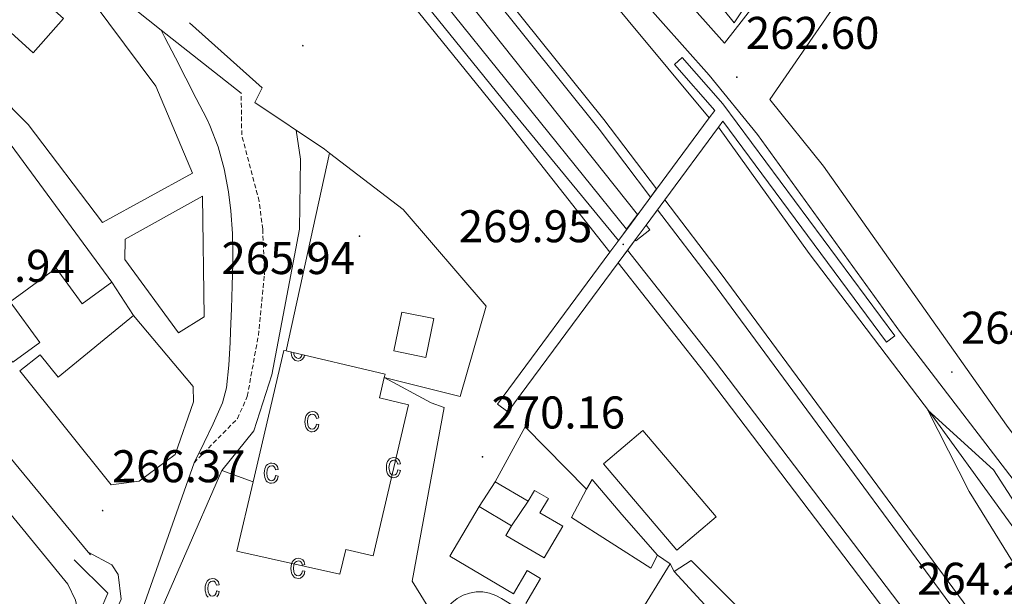
# Model space of a CAD drawing. Units: metres. Extents: x 614621 to 619125, y 4654946 to 4657989.
# Drawn here: x 616053 to 616268, y 4657067 to 4657193 of the extents above; entities that cross this region are included whole.
import ezdxf
from ezdxf.enums import TextEntityAlignment as Align

# ---------------------------------------------------------------- set-up
doc = ezdxf.new("R2010")
doc.units = ezdxf.units.M
doc.header["$MEASUREMENT"] = 0
doc.linetypes.add('TRAZOSX2', pattern=[1.5, 1, -0.5])
for name, color, linetype, lineweight in [('Carátula', 7, 'Continuous', 5), ('Level 15', 1, 'Continuous', 0), ('Level 16', 1, 'Continuous', 13), ('Level 20', 19, 'Continuous', 0), ('Level 21', 19, 'Continuous', 0), ('Level 24', 5, 'Continuous', 0), ('Level 41', 19, 'Continuous', 0), ('Level 5', 36, 'Continuous', 0), ('Level 52', 1, 'Continuous', 13), ('Level 53', 1, 'Continuous', 13), ('Level 54', 13, 'Continuous', 0), ('Level 58', 43, 'Continuous', 0), ('Level 7', 1, 'Continuous', 0)]:
    doc.layers.add(name, color=color, linetype=linetype, lineweight=lineweight)
doc.styles.add('Arial', font='ARIAL.TTF', dxfattribs={"height": 0.2})

# ---------------------------------------------------------------- blocks, each defined once
blk = doc.blocks.new('5PATER')
at = {"layer": 'Carátula', "linetype": 'Continuous', "lineweight": 5}
h = blk.add_hatch(color=250, dxfattribs=at)
edge = h.paths.add_edge_path()
edge.add_ellipse((0, 0), major_axis=(-1.33, -1.34), ratio=0.999422, start_angle=0, end_angle=360)
blk = doc.blocks.new('5PANOT')
at = {"layer": 'Carátula', "linetype": 'Continuous', "lineweight": 5}
h = blk.add_hatch(color=1, dxfattribs=at)
edge = h.paths.add_edge_path()
edge.add_arc((0, 0), 1.89, 270.0012, 630.0012)

msp = doc.modelspace()

# ---------------------------------------------------------------- linework, layer by layer
at = {"layer": 'Level 15', "linetype": 'Continuous', "lineweight": 13}
for points in [[(616034.23, 4657191.12, 272.85), (616042.09, 4657198.68, 273.07), (616055.86, 4657186.1, 275.6), (616062.45, 4657193.63, 275.18), (616048.47, 4657205.99, 273.91), (616054.68, 4657211.61, 273.49), (616058.7, 4657211.06, 272.85), (616082.6, 4657178.87, 272.85), (616090.61, 4657159.84, 273.07), (616071.01, 4657149.08, 274.75), (616054.72, 4657170.46, 276.65), (616034.23, 4657191.12, 272.85)], [(616014.22, 4657170.01, 281.08), (616018.74, 4657175.39, 281.29), (616030.52, 4657187.03, 273.91), (616051.02, 4657165.95, 273.07), (616072.98, 4657136.04, 273.49), (616066.51, 4657131.3, 273.07), (616060.82, 4657139.05, 272.65), (616050.8, 4657131.69, 272.86), (616057.28, 4657122.85, 272.22), (616051.42, 4657118.55, 272.43), (616022.86, 4657151, 276.65), (616014.84, 4657160.74, 280.45), (616014.22, 4657170.01, 281.08)], [(616075.94, 4657145.39, 277.28), (616092.83, 4657154.82, 277.07), (616093.18, 4657128.46, 278.13), (616087.56, 4657124.96, 277.07), (616075.82, 4657140.96, 278.13), (616075.94, 4657145.39, 277.28)], [(616134.62, 4657120.99, 270.76), (616136.34, 4657129.47, 270.55), (616143.36, 4657128.05, 269.7), (616141.64, 4657119.57, 269.91), (616134.62, 4657120.99, 270.76)], [(616077.77, 4657128.76, 274.97), (616090.77, 4657113.22, 279.18), (616090.84, 4657109.84, 279.18), (616086.87, 4657098.36, 279.18), (616078.98, 4657092.49, 279.18), (616072.87, 4657091.73, 279.61), (616052.92, 4657116.62, 272.22), (616057.33, 4657120.15, 272.65), (616061.28, 4657115.22, 278.55), (616077.77, 4657128.76, 274.97)], [(616100.32, 4657077.21, 270.97), (616103.86, 4657092.37, 271.19), (616110.56, 4657121.11, 271.6), (616111.13, 4657120.97, 271.58), (616132.69, 4657115.94, 270.97), (616132.51, 4657115.17, 270.78), (616131.47, 4657110.73, 269.7), (616137.82, 4657109.24, 269.28), (616130.11, 4657076.21, 269.28), (616124.11, 4657077.61, 270.97), (616122.85, 4657072.19, 271.18), (616100.32, 4657077.21, 270.97)], [(616163.44, 4657065.83, 273.08), (616166.64, 4657071.29, 272.44), (616163.76, 4657072.99, 273.08), (616160.79, 4657067.93, 273.08), (616146.86, 4657076.11, 273.29), (616153.23, 4657086.96, 272.66), (616160.33, 4657082.78, 272.44), (616159.08, 4657080.66, 272.66), (616167.44, 4657075.75, 272.23), (616171.51, 4657082.68, 272.66), (616166.54, 4657085.6, 272.66), (616168.37, 4657088.73, 273.08), (616165.34, 4657090.51, 273.08), (616163.98, 4657088.18, 272.44), (616156.79, 4657092.4, 272.44), (616163.31, 4657104.4, 272.44)], [(616163.31, 4657104.4, 272.44), (616176.69, 4657090.76, 272.66), (616173.45, 4657084.58, 272.87), (616190.78, 4657073.55, 272.87), (616192.19, 4657076.33, 272.02), (616194.98, 4657074.49, 272.23), (616187.64, 4657062.51, 273.08)], [(616205.03, 4657084.74, 270.55), (616189.01, 4657103.59, 270.33), (616180.44, 4657096.31, 268.44), (616196.46, 4657077.46, 268.65), (616205.03, 4657084.74, 270.55)], [(616209.95, 4657057.42, 274.55), (616195.86, 4657072.82, 272.44), (616199.6, 4657075.22, 272.66), (616224.83, 4657050.02, 273.08)]]:
    msp.add_polyline3d(points, dxfattribs=at)
at = {"layer": 'Level 16', "color": 1, "linetype": 'Continuous', "lineweight": 13, "ltscale": 0.5}
for points in [[(615922.53, 4657497.85, 262.57), (615946.93, 4657472, 263.2), (615978.18, 4657441.45, 265.73), (616008.41, 4657409.6, 266.37), (616056, 4657354.92, 267.42), (616078.56, 4657326.5, 269.11), (616125.38, 4657268.43, 271.01), (616149.73, 4657235.19, 270.59), (616176.78, 4657204.13, 268.9), (616203.49, 4657171.89, 268.9)], [(616083.82, 4657191.06, 268.8), (616078.09, 4657195.59, 269.48), (616049.79, 4657225.99, 270.54), (616016.46, 4657265.16, 268.85)], [(616227.14, 4657266.18, 263.1), (616243.7, 4657244.7, 263.4), (616208.95, 4657192.68, 264.25), (616193.08, 4657212.46, 264.25)], [(616120.54, 4657164.22, 266.73), (616119.47, 4657165.04, 266.74), (616104.27, 4657175.26, 266.53), (616105.89, 4657178.46, 266.32), (616089.97, 4657192.68, 265.48)], [(616083.82, 4657191.06, 269.79), (616084.62, 4657189.5, 269.86), (616086.9, 4657185.06, 270.05), (616089.18, 4657180.61, 270.25), (616091.46, 4657176.16, 270.44), (616093.74, 4657171.72, 270.64), (616094.45, 4657170.26, 270.69), (616096.25, 4657165.6, 270.79), (616097.56, 4657160.74, 270.82), (616098.47, 4657155.78, 270.85), (616099, 4657151.6, 270.88), (616099.37, 4657146.62, 270.9), (616099.45, 4657141.62, 270.85), (616099.43, 4657140.22, 270.82), (616099.32, 4657135.23, 270.65), (616099.16, 4657130.23, 270.44), (616098.96, 4657125.24, 270.21), (616098.86, 4657122.85, 270.11), (616098.6, 4657117.87, 269.89), (616098.04, 4657112.9, 269.58), (616097.19, 4657109.64, 269.26), (616095.17, 4657105.07, 268.74), (616093.17, 4657101.01, 268.34), (616090.97, 4657096.54, 267.89)], [(616101.27, 4657177.31, 266.74), (616083.82, 4657191.06, 268.8)], [(616205.54, 4657169.91, 267.84), (616225.34, 4657142.27, 267.21), (616251.83, 4657107.39, 267.63), (616277.71, 4657071.66, 268.48), (616303.59, 4657035.71, 268.26), (616354.74, 4656963.17, 270.37), (616404.95, 4656894.83, 272.06), (616461.12, 4656824.3, 271.43)], [(616111.13, 4657120.97, 268.01), (616120.54, 4657164.22, 268.01)], [(616154.81, 4657130.77, 266.74), (616136.63, 4657151.9, 266.53), (616120.54, 4657164.22, 266.73)], [(616072.98, 4657136.04, 272.01), (616077.77, 4657128.76, 272.22)], [(616154.81, 4657130.77, 267.16), (616149.11, 4657111.03, 268.43), (616132.51, 4657115.17, 268.22)], [(616037.59, 4657113.55, 266.74), (616067.85, 4657077.04, 267.57)], [(616142.81, 4657109.63, 268.01), (616145.58, 4657108.63, 268.64), (616138.59, 4657070.71, 270.96), (616142.96, 4657063.63, 270.75), (616103.63, 4657003.66, 270.02), (616102.88, 4657002.84, 270.2), (616101.46, 4657001.97, 270.33), (616099.83, 4657001.62, 270.26), (616098.71, 4657001.7, 270.12), (616078.61, 4657014.35, 269.48), (616080.05, 4657017.85, 269.27)], [(616071.94, 4657037.14, 269.9), (616097.07, 4657094.86, 269.27), (616103.86, 4657092.37, 269.27)], [(616176.69, 4657090.76, 272.44), (616177.91, 4657092.9, 271.6), (616184.4, 4657085.23, 271.18), (616192.19, 4657076.33, 272.44)], [(616153.23, 4657086.96, 272.87), (616156.79, 4657092.4, 272.87)], [(616163.98, 4657088.18, 273.08), (616160.33, 4657082.78, 272.65)], [(616067.85, 4657077.04, 267.57), (616068.35, 4657076.44, 267.58)], [(616051.16, 4657041.89, 268.64), (616062.07, 4657044.44, 268), (616072.11, 4657068.08, 268), (616064.78, 4657075.31, 267.16)], [(616194.98, 4657074.49, 272.44), (616195.86, 4657072.82, 272.44)]]:
    msp.add_polyline3d(points, dxfattribs=at)
at = {"layer": 'Level 16', "color": 1, "linetype": 'Continuous', "lineweight": 0}
for points in [[(616185.46, 4657147.56, 270.03), (616053.91, 4657310.8, 263.06), (616057.99, 4657314.16, 263.06), (616187.86, 4657150.81, 263.06), (616185.46, 4657147.56, 270.01)], [(616187.34, 4657145.23, 263.27), (616187.5, 4657145.03, 263.27), (616190.53, 4657147.46, 263.06), (616189.73, 4657148.47, 263.06), (616187.34, 4657145.23, 263.27)]]:
    msp.add_polyline3d(points, dxfattribs=at)
at = {"layer": 'Level 16', "color": 19, "linetype": 'Continuous', "lineweight": 0}
for points in [[(616203.49, 4657171.89, 270.03), (616204.71, 4657173.54, 270.03), (616195.91, 4657183.6, 264.75), (616197.62, 4657185.09, 264.75), (616206.5, 4657174.94, 269.4), (616244.09, 4657124.27, 266.02), (616242.26, 4657122.92, 266.02), (616206.47, 4657171.16, 270.03), (616205.54, 4657169.91, 270.03)], [(616205.54, 4657169.91, 270.03), (616193.81, 4657154.02, 270.03), (616189.72, 4657148.48, 270.03), (616187.32, 4657145.24, 270.03), (616183.62, 4657140.24, 270.03), (616159.54, 4657107.64, 270.03), (616157.26, 4657109.32, 270.03), (616181.81, 4657142.54, 270.03), (616185.49, 4657147.52, 270.03), (616192.02, 4657156.36, 270.03), (616203.49, 4657171.89, 270.03)]]:
    msp.add_polyline3d(points, dxfattribs=at)
at = {"layer": 'Level 20', "color": 19, "linetype": 'Continuous', "lineweight": 0, "ltscale": 0.5}
msp.add_polyline3d([(616033.07, 4657107.11, 267.45), (616063.41, 4657069.99, 267.66), (616065.11, 4657066.49, 267.77), (616065.98, 4657062.7, 267.86), (616065.98, 4657058.8, 267.91), (616065.11, 4657055.01, 267.93), (616063.41, 4657051.51, 267.91), (616060.97, 4657048.47, 267.87), (616057.91, 4657046.07, 267.78), (616054.39, 4657044.41, 267.68), (616050.58, 4657043.58, 267.55)], dxfattribs=at)
at = {"layer": 'Level 21', "color": 19, "linetype": 'Continuous', "lineweight": 13}
for points in [[(616547.05, 4656840.62, 267.26), (616545.38, 4656863.86, 267.41), (616538.63, 4656874.29, 267.56), (616534.69, 4656877.38, 267.53), (616526.67, 4656880.95, 267.53), (616402.22, 4656924.08, 266.84), (616390.91, 4656928.27, 266.73), (616386.84, 4656931.18, 266.9), (616370.73, 4656954.26, 266.06), (616336.13, 4657002.48, 265.64), (616302.63, 4657047.86, 265.41), (616274.18, 4657087.27, 264.33), (616245.28, 4657125.01, 263.92), (616214.08, 4657168.27, 263.03), (616203.48, 4657181.25, 262.45), (616176.93, 4657211.17, 262.05), (616128.17, 4657272.59, 260.78), (616075.1, 4657343.64, 259.73), (616027.78, 4657404.46, 258.46), (616003.87, 4657436.66, 258.04), (615987.4, 4657455.48, 258.21), (615963.71, 4657478.43, 258.25)], [(616207.74, 4657294.77, 259.27), (616182.3, 4657244.35, 261.39), (616172.7, 4657227.99, 261.6), (616182.4, 4657215.76, 262.05), (616206.83, 4657188.23, 262.42), (616225.26, 4657211.87, 261.81), (616244.16, 4657238.13, 260.66), (616248.3, 4657243.22, 260.41), (616224.64, 4657274.18, 259.75), (616207.74, 4657294.77, 259.27)], [(616257.06, 4657231.86, 261.7), (616256.84, 4657231.54, 261.71), (616250.1, 4657223.19, 261.53), (616229.74, 4657194.74, 262.74), (616216.76, 4657175.9, 262.55), (616228.51, 4657161.37, 262.91), (616268.45, 4657104.78, 264.45), (616277.76, 4657092.23, 264.66), (616331.68, 4657130.07, 265.41), (616279.22, 4657201.21, 262.77), (616257.92, 4657230.75, 261.09), (616257.06, 4657231.86, 261.7)], [(615974.48, 4657124.21, 267.04), (615972.42, 4657122.47, 266.83), (615972.11, 4657117.74, 267.25), (615974.04, 4657109.68, 267.04), (616020.57, 4657049.64, 267.88), (616024.05, 4657044.85, 267.88), (616051.16, 4657027.48, 268.09), (616052, 4657027.34, 268.05), (616052.84, 4657027.29, 268), (616053.68, 4657027.33, 267.97), (616054.51, 4657027.46, 267.94), (616055.32, 4657027.68, 267.91), (616056.11, 4657027.98, 267.89), (616056.86, 4657028.37, 267.87), (616057.56, 4657028.83, 267.87), (616058.22, 4657029.36, 267.87), (616058.81, 4657029.96, 267.87), (616059.33, 4657030.62, 267.88), (616075.03, 4657066.75, 267.46), (616074.38, 4657072.13, 267.25), (616072.98, 4657074.26, 267.25), (616067.85, 4657077.04, 267.04)], [(616235.09, 4657019.63, 269.79), (616158.17, 4657066.86, 269.37), (616156.88, 4657067.58, 269.37), (616155.49, 4657068.07, 269.37), (616154.04, 4657068.32, 269.37), (616152.57, 4657068.32, 269.37), (616151.12, 4657068.08, 269.37), (616149.73, 4657067.59, 269.37), (616148.44, 4657066.88, 269.37), (616147.28, 4657065.96, 269.37), (616146.3, 4657064.87, 269.37), (616106.16, 4657002.51, 268.11), (616104.05, 4657000.69, 268.27), (616102.41, 4656999.82, 268.31), (616099.72, 4656999.1, 268.27), (616096.94, 4656999.1, 268.11), (616065.29, 4657019.18, 268.32), (616064.03, 4657022.7, 267.89), (616079.36, 4657063.54, 267.05), (616090.97, 4657096.54, 267.26)]]:
    msp.add_polyline3d(points, dxfattribs=at)
at = {"layer": 'Level 21', "color": 19, "linetype": 'TRAZOSX2', "lineweight": 0}
msp.add_polyline3d([(616090.97, 4657096.54, 267.26), (616100.45, 4657106.2, 266.94), (616102.61, 4657111.06, 266.84), (616105.02, 4657124.35, 266.63), (616106.36, 4657137.61, 266.2), (616105.98, 4657147.59, 265.93), (616105.2, 4657153.66, 265.78), (616101.39, 4657168.18, 265.74), (616101.27, 4657177.31, 266.42)], dxfattribs=at)
at = {"layer": 'Level 21', "color": 19, "linetype": 'Continuous', "lineweight": 0}
msp.add_polyline3d([(616097.07, 4657094.86, 266.42), (616104.04, 4657103.52, 266.42), (616107.97, 4657115.76, 266.2), (616114.03, 4657147.62, 266.2), (616114.25, 4657162.89, 266.2), (616113.26, 4657169.21, 266.65)], dxfattribs=at)
at = {"layer": 'Level 24', "color": 19, "linetype": 'Continuous', "lineweight": 0}
for points in [[(616181.8, 4657142.55, 263.07), (616159.16, 4657171.34, 262.86), (616002.15, 4657365.35, 262.86), (615962.55, 4657412.78, 262.86), (615929.34, 4657449.63, 262.65), (615900.62, 4657485.1, 262.01), (615877.35, 4657520.92, 262.65), (615876.2, 4657522.09, 262.65), (615855.55, 4657547.28, 262.65), (615841.42, 4657566.06, 261.8), (615819.39, 4657592.78, 261.8), (615795.41, 4657622.78, 261.8), (615774.25, 4657649.56, 262.23), (615756.47, 4657671.72, 262.23)], [(615763.48, 4657671.84, 262.23), (615778.58, 4657653.01, 262.23), (615799.75, 4657626.23, 261.8), (615823.7, 4657596.28, 261.8), (615845.7, 4657569.58, 261.8), (615860.22, 4657550.99, 262.65), (615883.75, 4657522.29, 262.65), (615907.6, 4657496.98, 262.22), (615943.4, 4657462.27, 262.86), (615972.04, 4657430.28, 262.86), (616000.67, 4657396.44, 263.07), (616095.01, 4657279, 262.86), (616124.3, 4657241.65, 262.22), (616180.47, 4657171.53, 262.86), (616192.02, 4657156.37, 263.03)], [(616192.02, 4657156.37, 263.03), (616190.17, 4657153.88, 263.04)], [(616183.56, 4657144.93, 263.07), (616190.17, 4657153.88, 263.04)], [(616193.81, 4657154.01, 263.09), (616191.97, 4657151.51, 263.1)], [(616193.81, 4657154.01, 263.09), (616206.13, 4657137.85, 263.28), (616276.58, 4657042.27, 263.7), (616300.32, 4657008.99, 264.12), (616346.73, 4656942.2, 264.12), (616388.19, 4656878.74, 266.02), (616412.54, 4656843.45, 265.6), (616457.41, 4656781.62, 266.4)], [(616191.97, 4657151.51, 263.1), (616189.72, 4657148.47, 270.03), (616187.33, 4657145.24, 270.03), (616185.39, 4657142.6, 263.09)], [(616183.56, 4657144.93, 263.07), (616181.8, 4657142.55, 263.07)], [(616185.39, 4657142.6, 263.09), (616183.63, 4657140.23, 263.1)], [(616183.63, 4657140.23, 263.1), (616202.17, 4657116.66, 263.28), (616283.85, 4657009.09, 263.91), (616365.1, 4656895.27, 265.81), (616383.24, 4656875.41, 266.02), (616407.67, 4656840.01, 265.6), (616451.86, 4656779.11, 266.4)]]:
    msp.add_polyline3d(points, dxfattribs=at)
at = {"layer": 'Level 24', "color": 19, "linetype": 'Continuous', "lineweight": 0, "ltscale": 0.5}
for points in [[(616183.7, 4657145.12, 263.07), (616160.73, 4657173.03, 262.84), (616003.69, 4657367.08, 262.88), (615964.05, 4657414.57, 262.86), (615930.85, 4657451.4, 262.67), (615902.27, 4657486.7, 262.07), (615877.98, 4657522.44, 262.65), (615856.13, 4657549.11, 262.65), (615841.81, 4657567.79, 262.09), (615819.79, 4657594.5, 261.8), (615795.83, 4657624.48, 261.8), (615774.66, 4657651.25, 262.23), (615758.22, 4657671.75, 262.23)], [(615762.13, 4657671.81, 262.23), (615778.57, 4657651.32, 262.23), (615799.73, 4657624.54, 261.8), (615823.7, 4657594.57, 261.8), (615845.71, 4657567.86, 262.09), (615860.04, 4657549.17, 262.65), (615881.89, 4657522.51, 262.65), (615885.72, 4657518.13, 262.59), (615906.86, 4657494.64, 262.19), (615942.64, 4657459.96, 262.82), (615971.17, 4657428.08, 262.83), (615999.75, 4657394.3, 263.03), (616094.06, 4657276.9, 262.86), (616123.35, 4657239.56, 262.33), (616179.51, 4657169.45, 262.87), (616190.67, 4657154.56, 263.04)], [(616192.21, 4657151.84, 263.09), (616204.24, 4657136.06, 263.26), (616274.66, 4657040.52, 263.72), (616298.37, 4657007.27, 264.1), (616344.75, 4656940.54, 264.37), (616387.24, 4656877.33, 266.02), (616411.63, 4656841.98, 265.6), (616455.92, 4656780.94, 266.4)], [(616453.48, 4656779.84, 266.39), (616409.34, 4656840.66, 265.6), (616384.95, 4656876.01, 266.02), (616367.76, 4656897.29, 265.68), (616286.58, 4657011, 263.93), (616204.86, 4657118.62, 263.29), (616185.68, 4657143, 263.09)]]:
    msp.add_polyline3d(points, dxfattribs=at)
at = {"layer": 'Level 5', "color": 36, "linetype": 'Continuous', "lineweight": 0}
msp.add_polyline3d([(616280.75, 4657057.18, 265.01), (616260.33, 4657090.29, 265.01), (616251.31, 4657108.04, 265.01), (616265.62, 4657095.03, 265.01), (616280.14, 4657072.59, 265.01)], dxfattribs=at)
at = {"layer": 'Level 52', "color": 1, "linetype": 'Continuous', "lineweight": 13}
for points in [[(616034.23, 4657191.12, 272.85), (616042.09, 4657198.68, 273.07), (616055.86, 4657186.1, 275.6), (616062.45, 4657193.63, 275.18), (616048.47, 4657205.99, 273.91), (616054.68, 4657211.61, 273.49), (616058.7, 4657211.06, 272.85), (616082.6, 4657178.87, 272.85), (616090.61, 4657159.84, 273.07), (616071.01, 4657149.08, 274.75), (616054.72, 4657170.46, 276.65), (616034.23, 4657191.12, 272.85)], [(616014.22, 4657170.01, 281.08), (616018.74, 4657175.39, 281.29), (616030.52, 4657187.03, 273.91), (616051.02, 4657165.95, 273.07), (616072.98, 4657136.04, 273.49), (616066.51, 4657131.3, 273.07), (616060.82, 4657139.05, 272.65), (616050.8, 4657131.69, 272.86), (616057.28, 4657122.85, 272.22), (616051.42, 4657118.55, 272.43), (616022.86, 4657151, 276.65), (616014.84, 4657160.74, 280.45), (616014.22, 4657170.01, 281.08)], [(616075.94, 4657145.39, 277.28), (616092.83, 4657154.82, 277.07), (616093.18, 4657128.46, 278.13), (616087.56, 4657124.96, 277.07), (616075.82, 4657140.96, 278.13), (616075.94, 4657145.39, 277.28)], [(616134.62, 4657120.99, 270.76), (616136.34, 4657129.47, 270.55), (616143.36, 4657128.05, 269.7), (616141.64, 4657119.57, 269.91), (616134.62, 4657120.99, 270.76)], [(616077.77, 4657128.76, 274.97), (616090.77, 4657113.22, 279.18), (616090.84, 4657109.84, 279.18), (616086.87, 4657098.36, 279.18), (616078.98, 4657092.49, 279.18), (616072.87, 4657091.73, 279.61), (616052.92, 4657116.62, 272.22), (616057.33, 4657120.15, 272.65), (616061.28, 4657115.22, 278.55), (616077.77, 4657128.76, 274.97)], [(616100.32, 4657077.21, 270.97), (616103.86, 4657092.37, 271.19), (616110.56, 4657121.11, 271.6), (616111.13, 4657120.97, 271.58), (616132.69, 4657115.94, 270.97), (616132.51, 4657115.17, 270.78), (616131.47, 4657110.73, 269.7), (616137.82, 4657109.24, 269.28), (616130.11, 4657076.21, 269.28), (616124.11, 4657077.61, 270.97), (616122.85, 4657072.19, 271.18), (616100.32, 4657077.21, 270.97)], [(616205.03, 4657084.74, 270.55), (616196.46, 4657077.46, 268.65), (616180.44, 4657096.31, 268.44), (616189.01, 4657103.59, 270.33), (616205.03, 4657084.74, 270.55)]]:
    msp.add_polyline3d(points, close=True, dxfattribs=at)
for points in [[(616163.44, 4657065.83, 273.08), (616166.64, 4657071.29, 272.44), (616163.76, 4657072.99, 273.08), (616160.79, 4657067.93, 273.08), (616146.86, 4657076.11, 273.29), (616153.23, 4657086.96, 272.66), (616160.33, 4657082.78, 272.44), (616159.08, 4657080.66, 272.66), (616167.44, 4657075.75, 272.23), (616171.51, 4657082.68, 272.66), (616166.54, 4657085.6, 272.66), (616168.37, 4657088.73, 273.08), (616165.34, 4657090.51, 273.08), (616163.98, 4657088.18, 272.44), (616156.79, 4657092.4, 272.44), (616163.31, 4657104.4, 272.44), (616163.31, 4657104.4, 272.44), (616176.69, 4657090.76, 272.66), (616173.45, 4657084.58, 272.87), (616190.78, 4657073.55, 272.87), (616192.19, 4657076.33, 272.02), (616194.98, 4657074.49, 272.23), (616187.64, 4657062.51, 273.08)], [(616209.95, 4657057.42, 274.55), (616195.86, 4657072.82, 272.44), (616199.6, 4657075.22, 272.66), (616224.83, 4657050.02, 273.08)]]:
    msp.add_polyline3d(points, dxfattribs=at)
at = {"layer": 'Level 53', "color": 19, "linetype": 'Continuous', "lineweight": 0}
for points in [[(616185.46, 4657147.56, 270.01), (616185.46, 4657147.56, 270.03), (616053.91, 4657310.8, 263.06), (616057.99, 4657314.16, 263.06), (616187.86, 4657150.81, 263.06), (616185.46, 4657147.56, 270.01)], [(616192.02, 4657156.36, 270.03), (616203.49, 4657171.89, 270.03), (616204.71, 4657173.54, 270.03), (616195.91, 4657183.6, 264.75), (616197.62, 4657185.09, 264.75), (616206.5, 4657174.94, 269.4), (616244.09, 4657124.27, 266.02), (616242.26, 4657122.92, 266.02), (616206.47, 4657171.16, 270.03), (616205.54, 4657169.91, 270.03), (616193.81, 4657154.02, 270.03), (616189.72, 4657148.48, 270.03), (616187.32, 4657145.24, 270.03), (616183.62, 4657140.24, 270.03), (616159.54, 4657107.64, 270.03), (616157.26, 4657109.32, 270.03), (616181.81, 4657142.54, 270.03), (616185.49, 4657147.52, 270.03), (616192.02, 4657156.36, 270.03)], [(616187.34, 4657145.23, 263.27), (616189.73, 4657148.47, 263.06), (616190.53, 4657147.46, 263.06), (616187.5, 4657145.03, 263.27), (616187.34, 4657145.23, 263.27)]]:
    msp.add_polyline3d(points, close=True, dxfattribs=at)
at = {"layer": 'Level 54', "color": 19, "linetype": 'Continuous', "lineweight": 0}
msp.add_polyline3d([(615907.6, 4657496.98, 262.22), (615943.4, 4657462.27, 262.86), (615972.04, 4657430.28, 262.86), (616000.67, 4657396.44, 263.07), (616095.01, 4657279, 262.86), (616124.3, 4657241.65, 262.22), (616180.47, 4657171.53, 262.86), (616192.02, 4657156.37, 263.03), (616192.02, 4657156.37, 263.03), (616190.17, 4657153.88, 263.04), (616183.56, 4657144.93, 263.07), (616181.8, 4657142.55, 263.07), (616159.16, 4657171.34, 262.86), (616002.15, 4657365.35, 262.86), (615962.55, 4657412.78, 262.86), (615929.34, 4657449.63, 262.65), (615900.62, 4657485.1, 262.01)], dxfattribs=at)
msp.add_polyline3d([(616457.41, 4656781.62, 266.4), (616453.51, 4656779.85, 266.4), (616451.86, 4656779.11, 266.4), (616407.67, 4656840.01, 265.6), (616383.24, 4656875.41, 266.02), (616365.1, 4656895.27, 265.81), (616283.85, 4657009.09, 263.91), (616202.17, 4657116.66, 263.28), (616183.63, 4657140.23, 263.1), (616185.39, 4657142.6, 263.09), (616187.33, 4657145.24, 270.03), (616189.72, 4657148.47, 270.03), (616191.97, 4657151.51, 263.1), (616193.81, 4657154.01, 263.09), (616206.13, 4657137.85, 263.28), (616276.58, 4657042.27, 263.7), (616300.32, 4657008.99, 264.12), (616346.73, 4656942.2, 264.12), (616388.19, 4656878.74, 266.02), (616412.54, 4656843.45, 265.6), (616457.41, 4656781.62, 266.4)], close=True, dxfattribs=at)
at = {"layer": 'Level 58', "color": 6, "linetype": 'Continuous', "lineweight": 0}
msp.add_polyline3d([(616066.24, 4657023.72, 0.01), (616071.94, 4657037.14, 0.01), (616097.07, 4657094.86, 0.01), (616103.86, 4657092.37, 0.01), (616110.56, 4657121.11, 0.01), (616111.13, 4657120.97, 0.01), (616132.69, 4657115.94, 0.01), (616132.51, 4657115.17, 0.01), (616142.81, 4657109.63, 0.01), (616145.58, 4657108.63, 0.01), (616138.59, 4657070.71, 0.01), (616142.96, 4657063.63, 0.01), (616103.63, 4657003.66, 0.01), (616101.46, 4657001.97, 0.01), (616098.71, 4657001.7, 0.01), (616078.61, 4657014.35, 0.01), (616080.05, 4657017.85, 0.01), (616066.24, 4657023.72, 0.01)], close=True, dxfattribs=at)
at = {"layer": 'Level 58', "color": 43, "linetype": 'Continuous', "lineweight": 0}
for points in [[(616112.16, 4657120.73, 0.01), (616112.18, 4657120.48, 0.01), (616112.26, 4657120.03, 0.01), (616112.4, 4657119.65, 0.01), (616112.6, 4657119.34, 0.01), (616112.83, 4657119.1, 0.01), (616113.1, 4657118.92, 0.01), (616113.4, 4657118.82, 0.01), (616113.73, 4657118.78, 0.01), (616114.26, 4657118.88, 0.01), (616114.7, 4657119.19, 0.01), (616115.03, 4657119.68, 0.01), (616115.12, 4657120.04, 0.01)], [(616114.57, 4657120.17, 0.01), (616114.53, 4657119.98, 0.01), (616114.33, 4657119.62, 0.01), (616114.06, 4657119.42, 0.01), (616113.73, 4657119.35, 0.01), (616113.33, 4657119.45, 0.01), (616113, 4657119.74, 0.01), (616112.79, 4657120.25, 0.01), (616112.76, 4657120.6, 0.01)], [(616094.08, 4657067.16, 0.01), (616093.84, 4657067.4, 0.01), (616093.64, 4657067.72, 0.01), (616093.52, 4657068.1, 0.01), (616093.42, 4657068.54, 0.01), (616093.4, 4657069.06, 0.01), (616093.42, 4657069.56, 0.01), (616093.52, 4657070.02, 0.01), (616093.66, 4657070.4, 0.01), (616093.86, 4657070.7, 0.01), (616094.1, 4657070.94, 0.01), (616094.38, 4657071.12, 0.01), (616094.7, 4657071.22, 0.01), (616095.04, 4657071.26, 0.01), (616095.54, 4657071.18, 0.01), (616095.98, 4657070.92, 0.01), (616096.28, 4657070.5, 0.01), (616096.46, 4657069.9, 0.01), (616095.9, 4657069.78, 0.01), (616095.76, 4657070.18, 0.01), (616095.58, 4657070.46, 0.01), (616095.34, 4657070.64, 0.01), (616095.04, 4657070.7, 0.01), (616094.62, 4657070.6, 0.01), (616094.28, 4657070.3, 0.01), (616094.04, 4657069.8, 0.01), (616093.96, 4657069.06, 0.01), (616094.04, 4657068.32, 0.01), (616094.26, 4657067.8, 0.01), (616094.58, 4657067.5, 0.01), (616094.98, 4657067.4, 0.01), (616095.3, 4657067.48, 0.01), (616095.58, 4657067.68, 0.01), (616095.78, 4657068.04, 0.01), (616095.9, 4657068.54, 0.01), (616095.9, 4657068.54, 0.01), (616096.46, 4657068.42, 0.01), (616096.28, 4657067.74, 0.01), (616095.96, 4657067.24, 0.01)]]:
    msp.add_polyline3d(points, dxfattribs=at)
for points in [[(616117.7, 4657105, 0.01), (616118.26, 4657104.89, 0.01), (616118.08, 4657104.21, 0.01), (616117.76, 4657103.71, 0.01), (616117.32, 4657103.41, 0.01), (616116.78, 4657103.31, 0.01), (616116.46, 4657103.34, 0.01), (616116.16, 4657103.45, 0.01), (616115.88, 4657103.62, 0.01), (616115.66, 4657103.87, 0.01), (616115.46, 4657104.18, 0.01), (616115.32, 4657104.56, 0.01), (616115.24, 4657105, 0.01), (616115.2, 4657105.52, 0.01), (616115.24, 4657106.03, 0.01), (616115.33, 4657106.48, 0.01), (616115.47, 4657106.86, 0.01), (616115.67, 4657107.17, 0.01), (616115.91, 4657107.41, 0.01), (616116.19, 4657107.58, 0.01), (616116.5, 4657107.69, 0.01), (616116.85, 4657107.72, 0.01), (616117.36, 4657107.64, 0.01), (616117.78, 4657107.38, 0.01), (616118.08, 4657106.96, 0.01), (616118.26, 4657106.36, 0.01), (616117.7, 4657106.25, 0.01), (616117.58, 4657106.65, 0.01), (616117.38, 4657106.93, 0.01), (616117.14, 4657107.1, 0.01), (616116.86, 4657107.16, 0.01), (616116.43, 4657107.06, 0.01), (616116.08, 4657106.77, 0.01), (616115.84, 4657106.26, 0.01), (616115.78, 4657105.53, 0.01), (616115.84, 4657104.77, 0.01), (616116.06, 4657104.26, 0.01), (616116.38, 4657103.97, 0.01), (616116.78, 4657103.87, 0.01), (616117.12, 4657103.94, 0.01), (616117.38, 4657104.15, 0.01), (616117.58, 4657104.5, 0.01), (616117.7, 4657105, 0.01)], [(616135.48, 4657094.98, 0.01), (616136.06, 4657094.88, 0.01), (616135.88, 4657094.18, 0.01), (616135.54, 4657093.7, 0.01), (616135.1, 4657093.38, 0.01), (616134.58, 4657093.28, 0.01), (616134.24, 4657093.32, 0.01), (616133.94, 4657093.42, 0.01), (616133.68, 4657093.6, 0.01), (616133.44, 4657093.84, 0.01), (616133.24, 4657094.16, 0.01), (616133.1, 4657094.54, 0.01), (616133.02, 4657094.98, 0.01), (616133, 4657095.5, 0.01), (616133.02, 4657096.02, 0.01), (616133.12, 4657096.46, 0.01), (616133.26, 4657096.84, 0.01), (616133.46, 4657097.14, 0.01), (616133.7, 4657097.38, 0.01), (616133.98, 4657097.56, 0.01), (616134.28, 4657097.66, 0.01), (616134.64, 4657097.7, 0.01), (616135.14, 4657097.62, 0.01), (616135.56, 4657097.36, 0.01), (616135.88, 4657096.94, 0.01), (616136.06, 4657096.34, 0.01), (616135.48, 4657096.22, 0.01), (616135.36, 4657096.62, 0.01), (616135.18, 4657096.9, 0.01), (616134.92, 4657097.08, 0.01), (616134.64, 4657097.14, 0.01), (616134.22, 4657097.04, 0.01), (616133.86, 4657096.74, 0.01), (616133.64, 4657096.24, 0.01), (616133.56, 4657095.5, 0.01), (616133.64, 4657094.76, 0.01), (616133.84, 4657094.24, 0.01), (616134.18, 4657093.94, 0.01), (616134.58, 4657093.86, 0.01), (616134.9, 4657093.92, 0.01), (616135.18, 4657094.12, 0.01), (616135.38, 4657094.48, 0.01), (616135.48, 4657094.98, 0.01)], [(616108.8, 4657093.75, 0.01), (616109.36, 4657093.64, 0.01), (616109.18, 4657092.96, 0.01), (616108.86, 4657092.46, 0.01), (616108.42, 4657092.16, 0.01), (616107.88, 4657092.06, 0.01), (616107.56, 4657092.09, 0.01), (616107.26, 4657092.2, 0.01), (616106.98, 4657092.37, 0.01), (616106.76, 4657092.62, 0.01), (616106.56, 4657092.93, 0.01), (616106.42, 4657093.31, 0.01), (616106.34, 4657093.75, 0.01), (616106.3, 4657094.27, 0.01), (616106.34, 4657094.78, 0.01), (616106.42, 4657095.23, 0.01), (616106.56, 4657095.61, 0.01), (616106.76, 4657095.92, 0.01), (616107, 4657096.16, 0.01), (616107.28, 4657096.33, 0.01), (616107.6, 4657096.44, 0.01), (616107.94, 4657096.47, 0.01), (616108.46, 4657096.39, 0.01), (616108.88, 4657096.13, 0.01), (616109.18, 4657095.71, 0.01), (616109.36, 4657095.11, 0.01), (616108.8, 4657095, 0.01), (616108.68, 4657095.4, 0.01), (616108.48, 4657095.68, 0.01), (616108.24, 4657095.85, 0.01), (616107.96, 4657095.91, 0.01), (616107.52, 4657095.81, 0.01), (616107.18, 4657095.52, 0.01), (616106.94, 4657095.01, 0.01), (616106.88, 4657094.28, 0.01), (616106.94, 4657093.52, 0.01), (616107.16, 4657093.01, 0.01), (616107.48, 4657092.72, 0.01), (616107.88, 4657092.62, 0.01), (616108.22, 4657092.69, 0.01), (616108.48, 4657092.9, 0.01), (616108.68, 4657093.25, 0.01), (616108.8, 4657093.75, 0.01)], [(616114.64, 4657072.96, 0.01), (616115.2, 4657072.84, 0.01), (616115.02, 4657072.16, 0.01), (616114.7, 4657071.66, 0.01), (616114.26, 4657071.36, 0.01), (616113.72, 4657071.26, 0.01), (616113.4, 4657071.3, 0.01), (616113.1, 4657071.4, 0.01), (616112.82, 4657071.58, 0.01), (616112.6, 4657071.82, 0.01), (616112.4, 4657072.12, 0.01), (616112.26, 4657072.5, 0.01), (616112.18, 4657072.96, 0.01), (616112.14, 4657073.46, 0.01), (616112.18, 4657073.98, 0.01), (616112.26, 4657074.44, 0.01), (616112.4, 4657074.8, 0.01), (616112.6, 4657075.12, 0.01), (616112.84, 4657075.36, 0.01), (616113.12, 4657075.54, 0.01), (616113.44, 4657075.64, 0.01), (616113.78, 4657075.68, 0.01), (616114.3, 4657075.58, 0.01), (616114.72, 4657075.34, 0.01), (616115.02, 4657074.9, 0.01), (616115.2, 4657074.32, 0.01), (616114.64, 4657074.2, 0.01), (616114.52, 4657074.6, 0.01), (616114.32, 4657074.88, 0.01), (616114.08, 4657075.04, 0.01), (616113.8, 4657075.1, 0.01), (616113.36, 4657075, 0.01), (616113.02, 4657074.72, 0.01), (616112.78, 4657074.22, 0.01), (616112.72, 4657073.48, 0.01), (616112.78, 4657072.72, 0.01), (616113, 4657072.22, 0.01), (616113.32, 4657071.92, 0.01), (616113.72, 4657071.82, 0.01), (616114.06, 4657071.9, 0.01), (616114.32, 4657072.1, 0.01), (616114.52, 4657072.46, 0.01), (616114.64, 4657072.96, 0.01)]]:
    msp.add_polyline3d(points, close=True, dxfattribs=at)

# ---------------------------------------------------------------- block references
at = {"layer": 'Level 7', "color": 19, "linetype": 'Continuous', "lineweight": 0, "xscale": 0.09999983015004542, "yscale": 0.09999983015004542}
for p in [(616114.74, 4657187.68, 262.79), (616209.55, 4657180.79, 262.6), (616127.12, 4657146.07, 265.95), (616256.52, 4657116.37, 264.29), (616153.99, 4657097.85, 270.17), (616071, 4657086.1, 266.37)]:
    msp.add_blockref('5PATER', p, dxfattribs=at)
at = {"layer": 'Level 7', "color": 1, "linetype": 'Continuous', "lineweight": 0, "xscale": 0.09999983015004542, "yscale": 0.09999983015004542}
msp.add_blockref('5PANOT', (616184.74, 4657144.27, 269.96), dxfattribs=at)

# ---------------------------------------------------------------- texts
at = {"layer": 'Level 41', "color": 19, "linetype": 'Continuous', "lineweight": 0, "style": 'Arial'}
for s, p in [('262.60', (616211.53, 4657184.79, 262.6)), ('265.94', (616096.97, 4657135.58, 265.95)), ('265.94', (616035.74, 4657133.88, 265.95)), ('264.28', (616258.51, 4657120.37, 264.29)), ('270.16', (616155.98, 4657101.85, 270.17)), ('266.37', (616073.05, 4657090.1, 266.37)), ('264.26', (616248.95, 4657065.52, 264.26))]:
    msp.add_text(s, height=7, dxfattribs=at).set_placement(p, align=Align.BOTTOM_LEFT)
at = {"layer": 'Level 41', "color": 92, "linetype": 'Continuous', "lineweight": 0, "style": 'Arial'}
msp.add_text('269.95', height=7, dxfattribs=at).set_placement((616148.81, 4657142.54, 269.96), align=Align.BOTTOM_LEFT)

doc.saveas('drawing.dxf')
